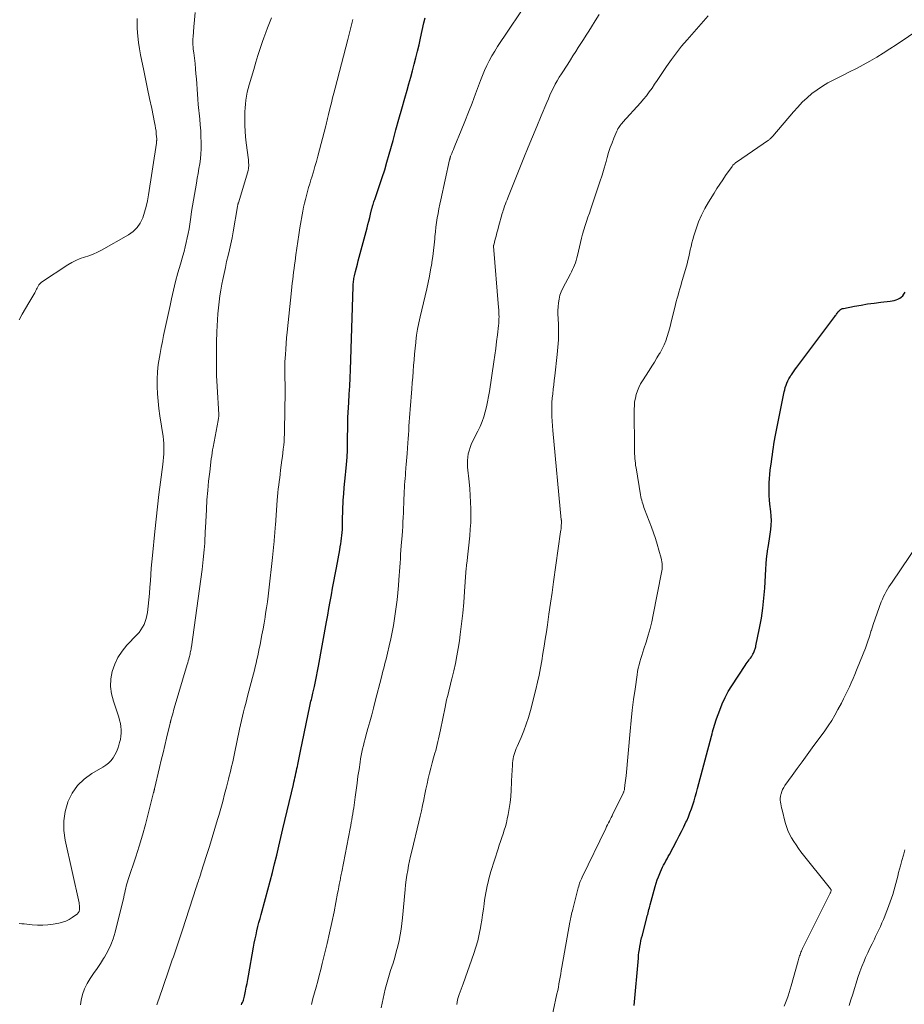
# Model space of a CAD drawing. Units: feet. Extents: x 2000000 to 2005000, y 530000 to 535000.
# Drawn here: x 2000757 to 2000910, y 532982 to 533152 of the extents above; entities that cross this region are included whole.
import ezdxf

# ---------------------------------------------------------------- set-up
doc = ezdxf.new("R2010")
doc.units = ezdxf.units.FT
doc.header["$LTSCALE"] = 100
doc.header["$MEASUREMENT"] = 0
doc.layers.add('CONTOUR INDEX', color=32, linetype='Continuous', lineweight=25)
doc.layers.add('CONTOUR INTERMEDIATE', color=40, linetype='Continuous', lineweight=15)

msp = doc.modelspace()

# ---------------------------------------------------------------- linework, layer by layer
at = {"layer": 'CONTOUR INDEX', "flags": 128}
for points, elevation in [([(2000795.64, 532981.9), (2000795.74, 532982.11), (2000795.84, 532982.31), (2000795.93, 532982.52), (2000796.01, 532982.73), (2000796.08, 532982.95), (2000796.14, 532983.17), (2000796.19, 532983.39), (2000796.36, 532984.27), (2000796.49, 532984.94), (2000796.62, 532985.61), (2000796.74, 532986.28), (2000796.86, 532986.94), (2000797.73, 532991.88), (2000797.87, 532992.59), (2000798.01, 532993.3), (2000798.17, 532994.01), (2000798.33, 532994.72), (2000798.5, 532995.43), (2000798.68, 532996.13), (2000798.87, 532996.83), (2000799.06, 532997.53), (2000799.83, 533000.29), (2000800.24, 533001.78), (2000800.64, 533003.28), (2000801.02, 533004.78), (2000801.39, 533006.29), (2000801.76, 533007.8), (2000802.12, 533009.3), (2000802.48, 533010.81), (2000802.83, 533012.32), (2000804.63, 533019.98), (2000804.72, 533020.37), (2000804.81, 533020.77), (2000804.9, 533021.16), (2000804.99, 533021.55), (2000805.07, 533021.94), (2000805.15, 533022.33), (2000805.23, 533022.73), (2000805.31, 533023.12), (2000805.38, 533023.47), (2000805.49, 533024.03), (2000805.61, 533024.6), (2000805.72, 533025.17), (2000805.84, 533025.73), (2000807.49, 533033.53), (2000807.55, 533033.81), (2000807.61, 533034.09), (2000807.67, 533034.37), (2000807.74, 533034.65), (2000807.8, 533034.93), (2000807.87, 533035.21), (2000807.93, 533035.49), (2000808, 533035.77), (2000808.26, 533036.94), (2000808.44, 533037.81), (2000808.62, 533038.68), (2000808.79, 533039.55), (2000808.96, 533040.42), (2000810.36, 533048.09), (2000810.57, 533049.26), (2000810.78, 533050.42), (2000810.99, 533051.59), (2000811.19, 533052.76), (2000811.4, 533053.93), (2000811.61, 533055.09), (2000811.83, 533056.26), (2000812.05, 533057.43), (2000812.65, 533060.56), (2000812.73, 533061.06), (2000812.82, 533061.56), (2000812.89, 533062.05), (2000812.96, 533062.55), (2000813.02, 533063.05), (2000813.06, 533063.55), (2000813.09, 533064.06), (2000813.11, 533064.56), (2000813.11, 533065.26), (2000813.13, 533066.11), (2000813.15, 533066.97), (2000813.19, 533067.82), (2000813.23, 533068.67), (2000813.25, 533069.15), (2000813.32, 533070.24), (2000813.41, 533071.33), (2000813.51, 533072.41), (2000813.62, 533073.5), (2000813.69, 533074.08), (2000813.81, 533075.31), (2000813.91, 533076.55), (2000813.97, 533077.78), (2000814, 533079.02), (2000814.04, 533082.58), (2000814.04, 533082.69), (2000814.04, 533082.79), (2000814.04, 533082.89), (2000814.04, 533083), (2000814.05, 533083.1), (2000814.05, 533083.2), (2000814.05, 533083.31), (2000814.06, 533083.41), (2000814.21, 533086.02), (2000814.29, 533087.44), (2000814.36, 533088.85), (2000814.42, 533090.26), (2000814.47, 533091.67), (2000814.94, 533106.04), (2000814.95, 533106.27), (2000814.96, 533106.5), (2000814.99, 533106.74), (2000815.01, 533106.97), (2000815.05, 533107.2), (2000815.09, 533107.43), (2000815.13, 533107.66), (2000815.18, 533107.89), (2000815.38, 533108.67), (2000815.53, 533109.28), (2000815.69, 533109.9), (2000815.84, 533110.52), (2000816.01, 533111.13), (2000817.35, 533116.2), (2000817.5, 533116.78), (2000817.66, 533117.37), (2000817.81, 533117.96), (2000817.95, 533118.55), (2000818.2, 533119.56), (2000818.22, 533119.64), (2000818.25, 533119.73), (2000818.27, 533119.81), (2000818.29, 533119.89), (2000818.31, 533119.98), (2000818.34, 533120.06), (2000818.36, 533120.14), (2000818.39, 533120.22), (2000818.47, 533120.46), (2000818.54, 533120.67), (2000818.61, 533120.87), (2000818.68, 533121.07), (2000818.75, 533121.27), (2000819.53, 533123.53), (2000819.98, 533124.87), (2000820.4, 533126.21), (2000820.8, 533127.56), (2000821.19, 533128.92), (2000821.84, 533131.32), (2000822.34, 533133.14), (2000822.85, 533134.96), (2000823.36, 533136.78), (2000823.88, 533138.59), (2000824.28, 533139.99), (2000824.59, 533141.1), (2000824.91, 533142.22), (2000825.21, 533143.34), (2000825.51, 533144.46), (2000825.79, 533145.59), (2000826.07, 533146.71), (2000826.34, 533147.84), (2000826.6, 533148.97), (2000827.19, 533151.6), (2000827.42, 533152.5)], 820), ([(2000863.5, 532981.79), (2000864.23, 532989.96), (2000864.28, 532990.46), (2000864.34, 532990.97), (2000864.41, 532991.47), (2000864.49, 532991.98), (2000864.58, 532992.48), (2000864.68, 532992.98), (2000864.8, 532993.47), (2000864.92, 532993.97), (2000865.7, 532996.98), (2000865.77, 532997.26), (2000865.85, 532997.54), (2000865.92, 532997.82), (2000865.99, 532998.1), (2000866.06, 532998.37), (2000866.13, 532998.65), (2000866.21, 532998.93), (2000866.28, 532999.21), (2000867.15, 533002.35), (2000867.31, 533002.91), (2000867.5, 533003.48), (2000867.7, 533004.03), (2000867.93, 533004.58), (2000868.06, 533004.9), (2000868.23, 533005.29), (2000868.41, 533005.67), (2000868.6, 533006.04), (2000868.79, 533006.41), (2000868.99, 533006.78), (2000869.19, 533007.15), (2000869.39, 533007.52), (2000869.59, 533007.89), (2000870.9, 533010.33), (2000871.31, 533011.11), (2000871.71, 533011.89), (2000872.09, 533012.68), (2000872.46, 533013.47), (2000872.58, 533013.73), (2000872.87, 533014.4), (2000873.15, 533015.08), (2000873.4, 533015.77), (2000873.64, 533016.47), (2000873.86, 533017.17), (2000874.07, 533017.87), (2000874.27, 533018.58), (2000874.46, 533019.28), (2000876.87, 533028.34), (2000876.97, 533028.72), (2000877.07, 533029.1), (2000877.17, 533029.47), (2000877.27, 533029.85), (2000877.37, 533030.22), (2000877.48, 533030.6), (2000877.61, 533030.97), (2000877.73, 533031.34), (2000878.28, 533032.83), (2000878.72, 533033.93), (2000879.21, 533035.01), (2000879.77, 533036.04), (2000880.39, 533037.05), (2000882.7, 533040.58), (2000882.87, 533040.83), (2000883.04, 533041.08), (2000883.22, 533041.32), (2000883.4, 533041.56), (2000883.45, 533041.63), (2000883.61, 533041.84), (2000883.76, 533042.05), (2000883.89, 533042.28), (2000884.02, 533042.51), (2000884.11, 533042.67), (2000884.18, 533042.82), (2000884.25, 533042.97), (2000884.32, 533043.13), (2000884.37, 533043.29), (2000884.43, 533043.45), (2000884.47, 533043.61), (2000884.51, 533043.78), (2000884.55, 533043.94), (2000885.18, 533047.03), (2000885.48, 533048.74), (2000885.74, 533050.47), (2000885.93, 533052.2), (2000886.07, 533053.93), (2000886.25, 533057.22), (2000886.31, 533058.1), (2000886.39, 533058.98), (2000886.5, 533059.85), (2000886.62, 533060.73), (2000886.65, 533060.92), (2000886.77, 533061.7), (2000886.88, 533062.47), (2000886.99, 533063.25), (2000887.1, 533064.03), (2000887.18, 533064.81), (2000887.21, 533065.59), (2000887.19, 533066.37), (2000887.13, 533067.15), (2000886.97, 533068.42), (2000886.9, 533069.16), (2000886.84, 533069.89), (2000886.82, 533070.63), (2000886.81, 533071.38), (2000886.83, 533072.12), (2000886.87, 533072.86), (2000886.94, 533073.59), (2000887.02, 533074.33), (2000887.13, 533075.09), (2000887.21, 533075.71), (2000887.3, 533076.34), (2000887.38, 533076.96), (2000887.47, 533077.59), (2000887.56, 533078.21), (2000887.66, 533078.83), (2000887.77, 533079.45), (2000887.89, 533080.07), (2000889.43, 533087.83), (2000889.52, 533088.22), (2000889.62, 533088.61), (2000889.75, 533088.99), (2000889.89, 533089.36), (2000890.06, 533089.73), (2000890.24, 533090.08), (2000890.44, 533090.43), (2000890.66, 533090.77), (2000890.67, 533090.79), (2000890.91, 533091.13), (2000891.15, 533091.47), (2000891.39, 533091.8), (2000891.64, 533092.13), (2000898.17, 533100.88), (2000898.28, 533101.02), (2000898.38, 533101.16), (2000898.47, 533101.3), (2000898.57, 533101.45), (2000898.67, 533101.59), (2000898.78, 533101.72), (2000898.9, 533101.85), (2000899.02, 533101.97), (2000899.17, 533102.08), (2000899.32, 533102.17), (2000899.48, 533102.23), (2000899.65, 533102.28), (2000901.57, 533102.65), (2000902.71, 533102.85), (2000903.85, 533103.04), (2000904.99, 533103.2), (2000906.13, 533103.35), (2000907.76, 533103.53), (2000908.1, 533103.59), (2000908.44, 533103.66), (2000908.76, 533103.76), (2000909.09, 533103.89), (2000909.39, 533104.05), (2000909.66, 533104.24), (2000909.9, 533104.47), (2000910.11, 533104.74), (2000910.34, 533105.07)], 840)]:
    msp.add_lwpolyline(points, dxfattribs=dict(at, elevation=elevation))
at = {"layer": 'CONTOUR INTERMEDIATE', "flags": 128}
for points, elevation in [([(2000807.76, 532981.96), (2000808.01, 532982.97), (2000808.28, 532983.98), (2000808.56, 532984.98), (2000808.83, 532985.99), (2000809.11, 532986.99), (2000809.37, 532988), (2000809.62, 532989.02), (2000810.03, 532990.65), (2000810.47, 532992.48), (2000810.89, 532994.32), (2000811.28, 532996.16), (2000811.65, 532998), (2000812.27, 533001.21), (2000812.35, 533001.58), (2000812.42, 533001.95), (2000812.49, 533002.32), (2000812.56, 533002.69), (2000812.6, 533002.93), (2000812.65, 533003.18), (2000812.7, 533003.43), (2000812.74, 533003.68), (2000812.79, 533003.93), (2000812.84, 533004.17), (2000812.89, 533004.42), (2000812.94, 533004.67), (2000812.99, 533004.92), (2000814.44, 533012.39), (2000814.54, 533012.89), (2000814.63, 533013.4), (2000814.72, 533013.9), (2000814.81, 533014.41), (2000814.9, 533014.92), (2000814.98, 533015.42), (2000815.05, 533015.93), (2000815.12, 533016.44), (2000815.3, 533017.82), (2000815.46, 533019.02), (2000815.62, 533020.21), (2000815.79, 533021.41), (2000815.97, 533022.6), (2000816.15, 533023.84), (2000816.24, 533024.42), (2000816.35, 533025), (2000816.46, 533025.57), (2000816.59, 533026.14), (2000816.72, 533026.71), (2000816.86, 533027.28), (2000817.01, 533027.85), (2000817.16, 533028.41), (2000817.51, 533029.65), (2000817.83, 533030.83), (2000818.16, 533032.01), (2000818.47, 533033.2), (2000818.78, 533034.39), (2000819.85, 533038.54), (2000819.98, 533039.06), (2000820.11, 533039.58), (2000820.25, 533040.09), (2000820.38, 533040.61), (2000820.51, 533041.13), (2000820.64, 533041.65), (2000820.77, 533042.17), (2000820.89, 533042.69), (2000821.19, 533043.97), (2000821.45, 533045.14), (2000821.69, 533046.31), (2000821.9, 533047.48), (2000822.1, 533048.66), (2000822.23, 533049.48), (2000822.41, 533050.7), (2000822.57, 533051.91), (2000822.69, 533053.14), (2000822.8, 533054.36), (2000822.87, 533055.34), (2000822.93, 533056.08), (2000822.98, 533056.81), (2000823.02, 533057.54), (2000823.07, 533058.28), (2000823.11, 533059.01), (2000823.16, 533059.75), (2000823.21, 533060.48), (2000823.27, 533061.22), (2000823.41, 533063), (2000823.47, 533063.79), (2000823.52, 533064.58), (2000823.56, 533065.37), (2000823.6, 533066.16), (2000823.63, 533066.95), (2000823.66, 533067.74), (2000823.69, 533068.53), (2000823.72, 533069.32), (2000823.75, 533070.14), (2000823.77, 533070.69), (2000823.8, 533071.24), (2000823.84, 533071.78), (2000823.88, 533072.33), (2000823.93, 533072.88), (2000823.97, 533073.43), (2000824.02, 533073.98), (2000824.06, 533074.53), (2000824.07, 533074.69), (2000824.12, 533075.31), (2000824.17, 533075.94), (2000824.22, 533076.57), (2000824.26, 533077.2), (2000824.39, 533079.02), (2000824.45, 533079.74), (2000824.5, 533080.47), (2000824.55, 533081.19), (2000824.6, 533081.92), (2000824.66, 533082.64), (2000824.71, 533083.37), (2000824.77, 533084.09), (2000824.82, 533084.82), (2000825.1, 533088.38), (2000825.17, 533089.38), (2000825.25, 533090.38), (2000825.32, 533091.38), (2000825.39, 533092.38), (2000825.47, 533093.38), (2000825.55, 533094.38), (2000825.65, 533095.38), (2000825.76, 533096.38), (2000825.78, 533096.55), (2000825.92, 533097.63), (2000826.09, 533098.7), (2000826.29, 533099.77), (2000826.52, 533100.83), (2000827.66, 533105.68), (2000827.9, 533106.77), (2000828.13, 533107.86), (2000828.34, 533108.96), (2000828.53, 533110.06), (2000828.56, 533110.26), (2000828.71, 533111.27), (2000828.85, 533112.27), (2000828.96, 533113.28), (2000829.05, 533114.29), (2000829.08, 533114.71), (2000829.16, 533115.51), (2000829.24, 533116.31), (2000829.35, 533117.1), (2000829.48, 533117.9), (2000829.62, 533118.69), (2000829.77, 533119.48), (2000829.93, 533120.26), (2000830.1, 533121.05), (2000831.62, 533127.95), (2000831.63, 533128.03), (2000831.65, 533128.1), (2000831.67, 533128.18), (2000831.69, 533128.26), (2000831.72, 533128.33), (2000831.74, 533128.41), (2000831.77, 533128.48), (2000831.8, 533128.56), (2000832.01, 533129.07), (2000832.14, 533129.4), (2000832.28, 533129.73), (2000832.41, 533130.06), (2000832.55, 533130.39), (2000833.63, 533133.02), (2000834.27, 533134.59), (2000834.89, 533136.17), (2000835.5, 533137.75), (2000836.08, 533139.34), (2000836.6, 533140.76), (2000836.93, 533141.64), (2000837.28, 533142.51), (2000837.66, 533143.38), (2000838.06, 533144.23), (2000838.48, 533145.08), (2000838.93, 533145.91), (2000839.41, 533146.71), (2000839.92, 533147.51), (2000845.73, 533156.25)], 824), ([(2000757.27, 532995.94), (2000757.7, 532995.92), (2000758.13, 532995.89), (2000758.57, 532995.84), (2000759.51, 532995.73), (2000760.41, 532995.66), (2000761.32, 532995.65), (2000762.22, 532995.72), (2000763.11, 532995.84), (2000764.11, 532996.02), (2000764.73, 532996.18), (2000765.33, 532996.38), (2000765.89, 532996.67), (2000766.42, 532997.01), (2000767.3, 532997.65), (2000767.38, 532997.72), (2000767.45, 532997.79), (2000767.51, 532997.87), (2000767.56, 532997.96), (2000767.6, 532998.05), (2000767.63, 532998.14), (2000767.65, 532998.24), (2000767.66, 532998.35), (2000767.67, 532998.61), (2000767.67, 532998.84), (2000767.66, 532999.08), (2000767.63, 532999.31), (2000767.59, 532999.54), (2000765.2, 533010.34), (2000764.98, 533012.01), (2000764.95, 533013.68), (2000765.21, 533015.32), (2000765.66, 533016.95), (2000765.68, 533017), (2000766.42, 533018.47), (2000767.33, 533019.8), (2000768.5, 533020.91), (2000769.83, 533021.88), (2000771.73, 533022.96), (2000772.23, 533023.3), (2000772.7, 533023.67), (2000773.11, 533024.1), (2000773.49, 533024.57), (2000773.8, 533025.09), (2000774.08, 533025.62), (2000774.31, 533026.18), (2000774.49, 533026.76), (2000774.61, 533027.22), (2000774.73, 533027.77), (2000774.82, 533028.32), (2000774.85, 533028.88), (2000774.85, 533029.44), (2000774.81, 533030), (2000774.73, 533030.55), (2000774.6, 533031.1), (2000774.45, 533031.64), (2000773.52, 533034.39), (2000773.21, 533035.66), (2000773.05, 533036.94), (2000773.11, 533038.23), (2000773.33, 533039.52), (2000773.76, 533040.77), (2000774.31, 533041.95), (2000775.03, 533043.03), (2000775.87, 533044.05), (2000777.6, 533045.85), (2000777.96, 533046.26), (2000778.29, 533046.69), (2000778.57, 533047.15), (2000778.82, 533047.64), (2000779.02, 533048.15), (2000779.19, 533048.66), (2000779.31, 533049.19), (2000779.4, 533049.73), (2000779.53, 533050.83), (2000779.66, 533051.92), (2000779.76, 533053.02), (2000779.85, 533054.11), (2000779.93, 533055.2), (2000780, 533056.3), (2000780.08, 533057.39), (2000780.18, 533058.49), (2000780.28, 533059.58), (2000780.68, 533063.73), (2000780.9, 533065.86), (2000781.13, 533067.99), (2000781.39, 533070.12), (2000781.66, 533072.25), (2000782.06, 533075.29), (2000782.13, 533075.9), (2000782.19, 533076.5), (2000782.22, 533077.11), (2000782.25, 533077.72), (2000782.25, 533078.32), (2000782.23, 533078.93), (2000782.18, 533079.53), (2000782.11, 533080.13), (2000781.57, 533083.71), (2000781.4, 533084.97), (2000781.26, 533086.24), (2000781.16, 533087.5), (2000781.09, 533088.78), (2000781.09, 533090.04), (2000781.14, 533091.31), (2000781.28, 533092.57), (2000781.47, 533093.82), (2000781.59, 533094.46), (2000781.79, 533095.5), (2000782, 533096.54), (2000782.21, 533097.59), (2000782.43, 533098.63), (2000782.65, 533099.67), (2000782.87, 533100.71), (2000783.09, 533101.75), (2000783.32, 533102.78), (2000783.57, 533103.92), (2000783.91, 533105.42), (2000784.28, 533106.93), (2000784.68, 533108.42), (2000785.1, 533109.91), (2000785.52, 533111.33), (2000785.73, 533112.11), (2000785.94, 533112.89), (2000786.13, 533113.67), (2000786.3, 533114.45), (2000786.46, 533115.24), (2000786.61, 533116.03), (2000786.74, 533116.83), (2000786.85, 533117.62), (2000786.9, 533118.02), (2000787.04, 533119.01), (2000787.19, 533120), (2000787.35, 533120.99), (2000787.52, 533121.98), (2000787.87, 533123.93), (2000788.02, 533124.77), (2000788.17, 533125.6), (2000788.31, 533126.44), (2000788.46, 533127.28), (2000788.57, 533128.12), (2000788.66, 533128.97), (2000788.7, 533129.82), (2000788.7, 533130.67), (2000788.7, 533130.97), (2000788.66, 533131.98), (2000788.61, 533132.98), (2000788.54, 533133.98), (2000788.45, 533134.98), (2000788.19, 533137.53), (2000788.11, 533138.41), (2000788.04, 533139.29), (2000787.98, 533140.17), (2000787.92, 533141.06), (2000787.87, 533141.94), (2000787.8, 533142.82), (2000787.72, 533143.7), (2000787.63, 533144.58), (2000787.41, 533146.42), (2000787.37, 533146.76), (2000787.34, 533147.11), (2000787.31, 533147.46), (2000787.28, 533147.8), (2000787.27, 533148.15), (2000787.27, 533148.5), (2000787.28, 533148.84), (2000787.3, 533149.19), (2000787.44, 533150.94), (2000787.54, 533152.16), (2000787.64, 533153.39)], 808), ([(2000757.23, 533100.27), (2000757.78, 533101.27), (2000758.35, 533102.26), (2000758.92, 533103.25), (2000759.93, 533104.96), (2000760, 533105.09), (2000760.07, 533105.22), (2000760.14, 533105.35), (2000760.21, 533105.49), (2000760.27, 533105.62), (2000760.34, 533105.75), (2000760.41, 533105.88), (2000760.48, 533106.02), (2000760.55, 533106.14), (2000760.66, 533106.33), (2000760.8, 533106.5), (2000760.95, 533106.65), (2000761.13, 533106.78), (2000765.64, 533109.8), (2000766.33, 533110.21), (2000767.04, 533110.58), (2000767.77, 533110.88), (2000768.53, 533111.13), (2000769.3, 533111.38), (2000770.05, 533111.66), (2000770.77, 533111.99), (2000771.49, 533112.36), (2000776.13, 533114.98), (2000776.93, 533115.56), (2000777.64, 533116.23), (2000778.18, 533117.03), (2000778.61, 533117.93), (2000778.93, 533118.9), (2000779.21, 533119.89), (2000779.43, 533120.89), (2000779.61, 533121.9), (2000780.96, 533130.82), (2000780.97, 533130.92), (2000780.99, 533131.01), (2000781, 533131.11), (2000781, 533131.21), (2000781.01, 533131.31), (2000781.01, 533131.4), (2000781.01, 533131.5), (2000781.01, 533131.6), (2000780.94, 533132.41), (2000780.9, 533132.9), (2000780.83, 533133.4), (2000780.75, 533133.9), (2000780.66, 533134.39), (2000780.15, 533136.83), (2000779.79, 533138.54), (2000779.43, 533140.25), (2000779.07, 533141.95), (2000778.71, 533143.66), (2000778.42, 533145.01), (2000778.21, 533146.08), (2000778.03, 533147.16), (2000777.89, 533148.24), (2000777.77, 533149.33), (2000777.66, 533150.63), (2000777.63, 533151.07), (2000777.61, 533151.51), (2000777.61, 533151.95), (2000777.62, 533152.39)], 804), ([(2000767.87, 532981.92), (2000767.98, 532982.69), (2000768.21, 532983.7), (2000768.52, 532984.67), (2000768.97, 532985.58), (2000769.51, 532986.46), (2000770.11, 532987.31), (2000770.71, 532988.18), (2000771.28, 532989.05), (2000771.84, 532989.93), (2000771.99, 532990.17), (2000772.56, 532991.19), (2000773.07, 532992.25), (2000773.48, 532993.34), (2000773.82, 532994.47), (2000775.32, 533000.52), (2000775.41, 533000.9), (2000775.5, 533001.28), (2000775.59, 533001.66), (2000775.68, 533002.04), (2000775.76, 533002.42), (2000775.86, 533002.79), (2000775.97, 533003.17), (2000776.08, 533003.54), (2000777.4, 533007.51), (2000777.98, 533009.35), (2000778.54, 533011.2), (2000779.06, 533013.06), (2000779.55, 533014.92), (2000780.48, 533018.62), (2000780.49, 533018.64), (2000780.49, 533018.67), (2000780.5, 533018.69), (2000780.51, 533018.71), (2000780.53, 533018.8), (2000780.54, 533018.83), (2000780.54, 533018.85), (2000780.55, 533018.87), (2000780.55, 533018.9), (2000780.58, 533018.98), (2000780.59, 533019.05), (2000780.61, 533019.12), (2000780.63, 533019.19), (2000780.64, 533019.25), (2000781.51, 533022.94), (2000781.81, 533024.2), (2000782.11, 533025.47), (2000782.41, 533026.73), (2000782.72, 533028), (2000783.28, 533030.34), (2000783.3, 533030.43), (2000783.33, 533030.53), (2000783.35, 533030.62), (2000783.37, 533030.72), (2000783.4, 533030.81), (2000783.42, 533030.91), (2000783.44, 533031), (2000783.47, 533031.1), (2000783.62, 533031.67), (2000783.72, 533032.05), (2000783.83, 533032.43), (2000783.94, 533032.8), (2000784.05, 533033.18), (2000786.28, 533040.75), (2000786.37, 533041.04), (2000786.45, 533041.34), (2000786.54, 533041.64), (2000786.62, 533041.94), (2000786.67, 533042.13), (2000786.73, 533042.34), (2000786.78, 533042.54), (2000786.82, 533042.75), (2000786.87, 533042.96), (2000786.91, 533043.17), (2000786.94, 533043.37), (2000786.98, 533043.58), (2000787.01, 533043.79), (2000788.85, 533057.14), (2000788.92, 533057.71), (2000788.99, 533058.28), (2000789.06, 533058.85), (2000789.12, 533059.42), (2000789.17, 533060), (2000789.22, 533060.57), (2000789.26, 533061.14), (2000789.3, 533061.72), (2000789.3, 533061.84), (2000789.34, 533062.47), (2000789.37, 533063.1), (2000789.4, 533063.74), (2000789.43, 533064.37), (2000789.59, 533067.52), (2000789.69, 533069.16), (2000789.82, 533070.79), (2000789.98, 533072.42), (2000790.17, 533074.04), (2000790.45, 533076.27), (2000790.52, 533076.78), (2000790.59, 533077.29), (2000790.68, 533077.8), (2000790.77, 533078.3), (2000791.64, 533082.91), (2000791.66, 533083.04), (2000791.68, 533083.16), (2000791.7, 533083.29), (2000791.71, 533083.42), (2000791.72, 533083.54), (2000791.72, 533083.67), (2000791.72, 533083.8), (2000791.72, 533083.93), (2000791.45, 533088.76), (2000791.37, 533090.69), (2000791.32, 533092.61), (2000791.32, 533094.53), (2000791.35, 533096.46), (2000791.41, 533098.24), (2000791.45, 533099.27), (2000791.51, 533100.31), (2000791.58, 533101.34), (2000791.67, 533102.37), (2000791.79, 533103.4), (2000791.93, 533104.43), (2000792.09, 533105.45), (2000792.28, 533106.47), (2000792.43, 533107.27), (2000792.65, 533108.3), (2000792.87, 533109.33), (2000793.1, 533110.36), (2000793.35, 533111.39), (2000793.59, 533112.41), (2000793.82, 533113.44), (2000794.03, 533114.48), (2000794.22, 533115.51), (2000794.99, 533119.91), (2000794.99, 533119.93), (2000795, 533119.96), (2000795, 533119.98), (2000795, 533120), (2000795.01, 533120.1), (2000795.02, 533120.12), (2000795.02, 533120.14), (2000795.02, 533120.17), (2000795.03, 533120.19), (2000795.05, 533120.27), (2000795.06, 533120.34), (2000795.08, 533120.4), (2000795.1, 533120.46), (2000795.12, 533120.53), (2000796.75, 533125.89), (2000796.81, 533126.14), (2000796.86, 533126.39), (2000796.89, 533126.65), (2000796.91, 533126.9), (2000796.91, 533127.16), (2000796.9, 533127.42), (2000796.88, 533127.68), (2000796.85, 533127.94), (2000796.46, 533130.9), (2000796.35, 533131.9), (2000796.27, 533132.9), (2000796.23, 533133.91), (2000796.22, 533134.91), (2000796.23, 533135.57), (2000796.25, 533136.25), (2000796.29, 533136.93), (2000796.35, 533137.6), (2000796.43, 533138.28), (2000796.54, 533138.95), (2000796.67, 533139.62), (2000796.82, 533140.28), (2000797, 533140.94), (2000797.77, 533143.59), (2000798.13, 533144.81), (2000798.51, 533146.01), (2000798.9, 533147.22), (2000799.31, 533148.41), (2000799.54, 533149.06), (2000799.85, 533149.93), (2000800.17, 533150.79), (2000800.5, 533151.65), (2000800.85, 533152.5)], 812), ([(2000781.05, 532981.91), (2000781.16, 532982.24), (2000781.28, 532982.57), (2000781.39, 532982.9), (2000782.98, 532987.59), (2000783.16, 532988.11), (2000783.34, 532988.63), (2000783.52, 532989.15), (2000783.71, 532989.68), (2000783.89, 532990.2), (2000784.08, 532990.72), (2000784.26, 532991.24), (2000784.44, 532991.76), (2000784.55, 532992.1), (2000784.79, 532992.79), (2000785.02, 532993.48), (2000785.25, 532994.18), (2000785.48, 532994.87), (2000787.84, 533002.21), (2000787.94, 533002.49), (2000788.03, 533002.77), (2000788.12, 533003.05), (2000788.21, 533003.32), (2000788.29, 533003.56), (2000788.35, 533003.72), (2000788.4, 533003.88), (2000788.45, 533004.04), (2000788.51, 533004.2), (2000788.56, 533004.36), (2000788.61, 533004.52), (2000788.66, 533004.68), (2000788.71, 533004.84), (2000789.64, 533007.74), (2000790.13, 533009.29), (2000790.61, 533010.84), (2000791.08, 533012.39), (2000791.54, 533013.95), (2000791.74, 533014.63), (2000792.08, 533015.85), (2000792.42, 533017.07), (2000792.75, 533018.3), (2000793.07, 533019.53), (2000793.42, 533020.88), (2000793.56, 533021.43), (2000793.7, 533021.99), (2000793.83, 533022.54), (2000793.96, 533023.1), (2000794.08, 533023.66), (2000794.2, 533024.22), (2000794.32, 533024.77), (2000794.44, 533025.33), (2000795.33, 533029.55), (2000795.49, 533030.3), (2000795.66, 533031.04), (2000795.83, 533031.78), (2000796.01, 533032.52), (2000796.2, 533033.25), (2000796.39, 533033.99), (2000796.58, 533034.73), (2000796.77, 533035.46), (2000797.73, 533039.1), (2000797.89, 533039.72), (2000798.05, 533040.34), (2000798.2, 533040.97), (2000798.34, 533041.6), (2000798.48, 533042.23), (2000798.61, 533042.86), (2000798.74, 533043.49), (2000798.87, 533044.12), (2000799.01, 533044.86), (2000799.2, 533045.86), (2000799.39, 533046.87), (2000799.56, 533047.87), (2000799.73, 533048.88), (2000799.83, 533049.53), (2000799.99, 533050.54), (2000800.14, 533051.55), (2000800.27, 533052.56), (2000800.39, 533053.58), (2000801.01, 533059.24), (2000801.08, 533059.82), (2000801.14, 533060.39), (2000801.2, 533060.96), (2000801.25, 533061.54), (2000801.3, 533061.98), (2000801.33, 533062.33), (2000801.36, 533062.69), (2000801.39, 533063.04), (2000801.42, 533063.39), (2000801.44, 533063.75), (2000801.46, 533064.1), (2000801.49, 533064.45), (2000801.51, 533064.81), (2000801.83, 533069.12), (2000801.89, 533069.77), (2000801.95, 533070.42), (2000802.02, 533071.07), (2000802.09, 533071.72), (2000802.18, 533072.36), (2000802.26, 533073.01), (2000802.34, 533073.65), (2000802.43, 533074.3), (2000802.66, 533076.04), (2000802.75, 533076.69), (2000802.82, 533077.33), (2000802.89, 533077.97), (2000802.96, 533078.62), (2000803.02, 533079.27), (2000803.06, 533079.91), (2000803.09, 533080.56), (2000803.1, 533081.21), (2000803.19, 533087.86), (2000803.2, 533088.38), (2000803.19, 533088.9), (2000803.18, 533089.41), (2000803.17, 533089.93), (2000803.15, 533090.28), (2000803.14, 533090.62), (2000803.13, 533090.96), (2000803.13, 533091.31), (2000803.13, 533091.65), (2000803.13, 533091.99), (2000803.13, 533092.33), (2000803.15, 533092.67), (2000803.16, 533093.01), (2000803.24, 533094.28), (2000803.3, 533095.25), (2000803.37, 533096.23), (2000803.46, 533097.2), (2000803.55, 533098.17), (2000804.29, 533105.36), (2000804.36, 533105.99), (2000804.43, 533106.63), (2000804.51, 533107.26), (2000804.58, 533107.9), (2000804.67, 533108.53), (2000804.75, 533109.17), (2000804.83, 533109.8), (2000804.91, 533110.44), (2000805.05, 533111.51), (2000805.21, 533112.68), (2000805.38, 533113.85), (2000805.57, 533115.01), (2000805.77, 533116.18), (2000806.27, 533119.07), (2000806.4, 533119.75), (2000806.54, 533120.44), (2000806.7, 533121.12), (2000806.87, 533121.8), (2000807.06, 533122.48), (2000807.25, 533123.15), (2000807.45, 533123.82), (2000807.65, 533124.49), (2000807.8, 533124.96), (2000808.08, 533125.87), (2000808.35, 533126.78), (2000808.61, 533127.69), (2000808.85, 533128.61), (2000810.21, 533133.83), (2000810.27, 533134.08), (2000810.33, 533134.33), (2000810.39, 533134.57), (2000810.44, 533134.82), (2000810.5, 533135.07), (2000810.56, 533135.32), (2000810.62, 533135.57), (2000810.68, 533135.81), (2000810.98, 533136.99), (2000811.19, 533137.83), (2000811.4, 533138.66), (2000811.62, 533139.5), (2000811.83, 533140.33), (2000814.01, 533148.77), (2000814.31, 533149.92), (2000814.61, 533151.07), (2000814.92, 533152.22)], 816), ([(2000819.78, 532981.37), (2000820.13, 532983), (2000820.51, 532984.63), (2000820.96, 532986.25), (2000821.43, 532987.85), (2000821.84, 532989.13), (2000822.13, 532990.09), (2000822.4, 532991.06), (2000822.65, 532992.03), (2000822.88, 532993), (2000823.08, 532993.99), (2000823.26, 532994.97), (2000823.39, 532995.96), (2000823.5, 532996.96), (2000823.93, 533001.81), (2000824.02, 533002.65), (2000824.12, 533003.49), (2000824.24, 533004.32), (2000824.38, 533005.15), (2000824.53, 533005.98), (2000824.7, 533006.8), (2000824.88, 533007.62), (2000825.07, 533008.44), (2000826.32, 533013.56), (2000826.54, 533014.49), (2000826.76, 533015.43), (2000826.95, 533016.37), (2000827.14, 533017.32), (2000827.16, 533017.39), (2000827.34, 533018.3), (2000827.52, 533019.2), (2000827.72, 533020.11), (2000827.92, 533021.01), (2000828.13, 533021.92), (2000828.36, 533022.81), (2000828.6, 533023.71), (2000828.85, 533024.6), (2000829.08, 533025.38), (2000829.22, 533025.88), (2000829.35, 533026.38), (2000829.47, 533026.88), (2000829.59, 533027.39), (2000829.7, 533027.9), (2000829.81, 533028.4), (2000829.91, 533028.91), (2000830.02, 533029.42), (2000830.83, 533033.37), (2000830.96, 533033.99), (2000831.1, 533034.6), (2000831.25, 533035.21), (2000831.4, 533035.82), (2000831.56, 533036.42), (2000831.71, 533037.03), (2000831.86, 533037.64), (2000832.01, 533038.25), (2000832.33, 533039.61), (2000832.61, 533040.9), (2000832.87, 533042.2), (2000833.1, 533043.5), (2000833.3, 533044.81), (2000833.45, 533045.89), (2000833.68, 533047.74), (2000833.9, 533049.6), (2000834.07, 533051.46), (2000834.21, 533053.32), (2000834.44, 533056.71), (2000834.45, 533056.9), (2000834.47, 533057.08), (2000834.48, 533057.27), (2000834.5, 533057.45), (2000834.52, 533057.64), (2000834.53, 533057.82), (2000834.55, 533058), (2000834.57, 533058.19), (2000835.09, 533062.95), (2000835.2, 533064.11), (2000835.27, 533065.28), (2000835.29, 533066.44), (2000835.29, 533067.61), (2000835.24, 533068.78), (2000835.18, 533069.95), (2000835.09, 533071.11), (2000834.99, 533072.27), (2000834.73, 533074.85), (2000834.7, 533075.42), (2000834.71, 533075.99), (2000834.76, 533076.55), (2000834.85, 533077.11), (2000834.99, 533077.67), (2000835.16, 533078.21), (2000835.37, 533078.74), (2000835.6, 533079.26), (2000836.5, 533081.07), (2000836.88, 533081.88), (2000837.22, 533082.71), (2000837.51, 533083.55), (2000837.77, 533084.4), (2000837.99, 533085.27), (2000838.19, 533086.14), (2000838.35, 533087.02), (2000838.5, 533087.9), (2000839.25, 533093.03), (2000839.42, 533094.2), (2000839.58, 533095.37), (2000839.73, 533096.54), (2000839.88, 533097.72), (2000840.06, 533099.29), (2000840.1, 533099.68), (2000840.13, 533100.07), (2000840.15, 533100.45), (2000840.16, 533100.84), (2000840.15, 533101.23), (2000840.14, 533101.62), (2000840.12, 533102.01), (2000840.09, 533102.4), (2000839.23, 533113.02), (2000839.23, 533113.04), (2000839.23, 533113.05), (2000839.23, 533113.07), (2000839.23, 533113.09), (2000839.23, 533113.16), (2000839.23, 533113.17), (2000839.23, 533113.19), (2000839.24, 533113.21), (2000839.24, 533113.22), (2000839.5, 533114.25), (2000839.64, 533114.78), (2000839.78, 533115.32), (2000839.93, 533115.84), (2000840.07, 533116.37), (2000840.72, 533118.68), (2000840.8, 533118.95), (2000840.88, 533119.22), (2000840.97, 533119.49), (2000841.06, 533119.75), (2000841.13, 533119.95), (2000841.26, 533120.32), (2000841.4, 533120.68), (2000841.54, 533121.05), (2000841.68, 533121.41), (2000844.47, 533128.31), (2000845.21, 533130.12), (2000845.95, 533131.93), (2000846.69, 533133.74), (2000847.44, 533135.55), (2000848.41, 533137.88), (2000848.68, 533138.52), (2000848.96, 533139.15), (2000849.25, 533139.78), (2000849.56, 533140.4), (2000849.88, 533141.01), (2000850.21, 533141.62), (2000850.56, 533142.22), (2000850.93, 533142.81), (2000852.02, 533144.51), (2000852.48, 533145.23), (2000852.93, 533145.94), (2000853.4, 533146.65), (2000853.86, 533147.35), (2000854.32, 533148.06), (2000854.78, 533148.77), (2000855.22, 533149.49), (2000855.67, 533150.21), (2000856.11, 533150.93), (2000856.78, 533152), (2000857.45, 533153.07)], 828), ([(2000832.84, 532981.97), (2000832.9, 532982.37), (2000832.99, 532982.76), (2000833.1, 532983.15), (2000833.23, 532983.53), (2000833.29, 532983.69), (2000833.46, 532984.14), (2000833.63, 532984.6), (2000833.79, 532985.06), (2000833.95, 532985.52), (2000835.8, 532990.79), (2000836.15, 532991.88), (2000836.47, 532992.98), (2000836.73, 532994.09), (2000836.95, 532995.21), (2000837.02, 532995.6), (2000837.17, 532996.53), (2000837.32, 532997.47), (2000837.46, 532998.41), (2000837.59, 532999.36), (2000837.67, 532999.98), (2000837.76, 533000.61), (2000837.86, 533001.24), (2000837.98, 533001.86), (2000838.11, 533002.48), (2000838.26, 533003.1), (2000838.42, 533003.71), (2000838.59, 533004.33), (2000838.77, 533004.93), (2000840, 533008.87), (2000840.21, 533009.51), (2000840.41, 533010.16), (2000840.63, 533010.8), (2000840.85, 533011.44), (2000841.06, 533012.08), (2000841.26, 533012.73), (2000841.43, 533013.38), (2000841.58, 533014.04), (2000841.74, 533014.79), (2000841.93, 533015.84), (2000842.09, 533016.88), (2000842.19, 533017.93), (2000842.27, 533018.99), (2000842.39, 533021.76), (2000842.41, 533022.21), (2000842.44, 533022.66), (2000842.47, 533023.11), (2000842.5, 533023.56), (2000842.51, 533023.74), (2000842.55, 533024.1), (2000842.6, 533024.46), (2000842.68, 533024.82), (2000842.77, 533025.17), (2000842.89, 533025.52), (2000843.01, 533025.87), (2000843.14, 533026.21), (2000843.28, 533026.55), (2000843.98, 533028.12), (2000844.44, 533029.26), (2000844.87, 533030.41), (2000845.24, 533031.57), (2000845.57, 533032.75), (2000846.5, 533036.43), (2000846.8, 533037.66), (2000847.07, 533038.89), (2000847.32, 533040.13), (2000847.54, 533041.38), (2000847.75, 533042.63), (2000847.95, 533043.88), (2000848.15, 533045.13), (2000848.34, 533046.38), (2000848.52, 533047.59), (2000848.79, 533049.45), (2000849.06, 533051.3), (2000849.33, 533053.16), (2000849.59, 533055.02), (2000850.8, 533063.66), (2000850.84, 533063.93), (2000850.87, 533064.2), (2000850.89, 533064.48), (2000850.91, 533064.75), (2000850.94, 533065.15), (2000850.94, 533065.23), (2000850.95, 533065.3), (2000850.95, 533065.37), (2000850.94, 533065.44), (2000850.94, 533065.52), (2000850.94, 533065.59), (2000850.93, 533065.66), (2000850.92, 533065.73), (2000849.45, 533081.16), (2000849.38, 533081.97), (2000849.33, 533082.77), (2000849.29, 533083.57), (2000849.27, 533084.38), (2000849.27, 533084.44), (2000849.27, 533085.21), (2000849.3, 533085.98), (2000849.36, 533086.76), (2000849.43, 533087.52), (2000849.53, 533088.29), (2000849.62, 533089.06), (2000849.71, 533089.83), (2000849.8, 533090.6), (2000850.23, 533094.32), (2000850.34, 533095.58), (2000850.42, 533096.84), (2000850.43, 533098.1), (2000850.41, 533099.37), (2000850.35, 533100.56), (2000850.34, 533101.23), (2000850.34, 533101.9), (2000850.38, 533102.57), (2000850.43, 533103.24), (2000850.54, 533103.89), (2000850.69, 533104.54), (2000850.92, 533105.16), (2000851.2, 533105.76), (2000852.49, 533108.22), (2000852.69, 533108.6), (2000852.87, 533108.98), (2000853.04, 533109.37), (2000853.21, 533109.77), (2000853.35, 533110.17), (2000853.49, 533110.58), (2000853.6, 533110.99), (2000853.71, 533111.4), (2000854.21, 533113.65), (2000854.39, 533114.39), (2000854.58, 533115.12), (2000854.8, 533115.85), (2000855.04, 533116.58), (2000855.29, 533117.3), (2000855.53, 533118.02), (2000855.78, 533118.74), (2000856.02, 533119.46), (2000857.19, 533122.94), (2000857.57, 533124.12), (2000857.95, 533125.3), (2000858.31, 533126.49), (2000858.65, 533127.68), (2000858.85, 533128.38), (2000859.1, 533129.22), (2000859.38, 533130.06), (2000859.68, 533130.88), (2000860.01, 533131.7), (2000860.51, 533132.89), (2000860.61, 533133.11), (2000860.71, 533133.32), (2000860.84, 533133.52), (2000860.97, 533133.72), (2000861.11, 533133.91), (2000861.26, 533134.1), (2000861.41, 533134.28), (2000861.56, 533134.46), (2000864.59, 533137.81), (2000865.12, 533138.42), (2000865.63, 533139.04), (2000866.12, 533139.69), (2000866.59, 533140.34), (2000867.04, 533141.01), (2000867.5, 533141.68), (2000867.95, 533142.35), (2000868.4, 533143.02), (2000869.12, 533144.09), (2000869.94, 533145.28), (2000870.8, 533146.45), (2000871.71, 533147.58), (2000872.65, 533148.69), (2000876.3, 533152.85)], 832), ([(2000848.89, 532977.82), (2000850.17, 532983.79), (2000850.29, 532984.36), (2000850.41, 532984.94), (2000850.51, 532985.51), (2000850.61, 532986.09), (2000850.71, 532986.67), (2000850.81, 532987.25), (2000850.91, 532987.83), (2000851.01, 532988.4), (2000852.41, 532996.17), (2000852.46, 532996.45), (2000852.51, 532996.74), (2000852.57, 532997.02), (2000852.63, 532997.3), (2000852.7, 532997.58), (2000852.76, 532997.86), (2000852.83, 532998.14), (2000852.9, 532998.42), (2000853.77, 533001.88), (2000853.84, 533002.15), (2000853.92, 533002.41), (2000854, 533002.68), (2000854.09, 533002.94), (2000854.19, 533003.2), (2000854.29, 533003.45), (2000854.4, 533003.71), (2000854.51, 533003.96), (2000858.6, 533012.4), (2000858.75, 533012.71), (2000858.9, 533013.02), (2000859.06, 533013.34), (2000859.22, 533013.65), (2000859.37, 533013.96), (2000859.53, 533014.28), (2000859.69, 533014.59), (2000859.84, 533014.9), (2000861.58, 533018.44), (2000861.63, 533018.54), (2000861.67, 533018.64), (2000861.71, 533018.74), (2000861.75, 533018.84), (2000861.78, 533018.94), (2000861.81, 533019.05), (2000861.83, 533019.15), (2000861.84, 533019.26), (2000861.92, 533019.85), (2000861.98, 533020.25), (2000862.02, 533020.66), (2000862.07, 533021.06), (2000862.11, 533021.47), (2000862.82, 533029.21), (2000863, 533031.03), (2000863.19, 533032.85), (2000863.42, 533034.66), (2000863.67, 533036.47), (2000864.02, 533038.94), (2000864.11, 533039.51), (2000864.22, 533040.08), (2000864.35, 533040.64), (2000864.5, 533041.2), (2000864.66, 533041.76), (2000864.82, 533042.31), (2000865, 533042.86), (2000865.17, 533043.41), (2000865.57, 533044.61), (2000865.93, 533045.77), (2000866.26, 533046.93), (2000866.54, 533048.1), (2000866.8, 533049.29), (2000868.23, 533056.6), (2000868.29, 533056.91), (2000868.32, 533057.22), (2000868.34, 533057.54), (2000868.35, 533057.85), (2000868.34, 533058.17), (2000868.31, 533058.48), (2000868.25, 533058.79), (2000868.18, 533059.1), (2000867.79, 533060.5), (2000867.5, 533061.5), (2000867.19, 533062.49), (2000866.85, 533063.48), (2000866.49, 533064.46), (2000865.31, 533067.56), (2000865.2, 533067.87), (2000865.1, 533068.17), (2000865, 533068.48), (2000864.9, 533068.79), (2000864.82, 533069.1), (2000864.74, 533069.42), (2000864.67, 533069.73), (2000864.61, 533070.05), (2000863.83, 533074.7), (2000863.76, 533075.1), (2000863.71, 533075.51), (2000863.67, 533075.92), (2000863.63, 533076.32), (2000863.61, 533076.73), (2000863.59, 533077.14), (2000863.57, 533077.55), (2000863.57, 533077.96), (2000863.51, 533084.84), (2000863.54, 533085.49), (2000863.59, 533086.14), (2000863.71, 533086.78), (2000863.85, 533087.41), (2000864.06, 533088.03), (2000864.3, 533088.63), (2000864.59, 533089.21), (2000864.92, 533089.77), (2000866.08, 533091.54), (2000866.54, 533092.26), (2000867, 533092.99), (2000867.45, 533093.72), (2000867.89, 533094.46), (2000867.98, 533094.61), (2000868.35, 533095.28), (2000868.69, 533095.97), (2000868.97, 533096.69), (2000869.22, 533097.41), (2000869.44, 533098.15), (2000869.65, 533098.9), (2000869.85, 533099.64), (2000870.03, 533100.39), (2000870.52, 533102.4), (2000870.65, 533102.94), (2000870.79, 533103.48), (2000870.94, 533104.02), (2000871.09, 533104.56), (2000871.25, 533105.1), (2000871.4, 533105.63), (2000871.56, 533106.17), (2000871.71, 533106.71), (2000872.64, 533109.95), (2000872.8, 533110.55), (2000872.95, 533111.16), (2000873.09, 533111.77), (2000873.21, 533112.38), (2000873.33, 533112.99), (2000873.47, 533113.6), (2000873.63, 533114.2), (2000873.81, 533114.8), (2000874.21, 533116.05), (2000874.64, 533117.24), (2000875.13, 533118.41), (2000875.7, 533119.54), (2000876.33, 533120.65), (2000877.31, 533122.21), (2000877.79, 533122.97), (2000878.29, 533123.73), (2000878.8, 533124.48), (2000879.31, 533125.22), (2000880.25, 533126.55), (2000880.31, 533126.63), (2000880.36, 533126.71), (2000880.41, 533126.78), (2000880.47, 533126.86), (2000880.52, 533126.94), (2000880.58, 533127.02), (2000880.64, 533127.09), (2000880.7, 533127.16), (2000880.76, 533127.22), (2000880.86, 533127.31), (2000880.96, 533127.4), (2000881.06, 533127.49), (2000881.17, 533127.57), (2000886.7, 533131.34), (2000886.81, 533131.42), (2000886.91, 533131.5), (2000887.01, 533131.59), (2000887.11, 533131.67), (2000887.2, 533131.76), (2000887.3, 533131.86), (2000887.38, 533131.96), (2000887.47, 533132.05), (2000891.04, 533136.24), (2000891.79, 533137.08), (2000892.56, 533137.89), (2000893.38, 533138.65), (2000894.23, 533139.39), (2000895.12, 533140.07), (2000896.03, 533140.7), (2000896.99, 533141.27), (2000897.98, 533141.8), (2000899.51, 533142.55), (2000900.71, 533143.14), (2000901.9, 533143.75), (2000903.08, 533144.39), (2000904.25, 533145.03), (2000905.41, 533145.7), (2000906.55, 533146.39), (2000907.68, 533147.11), (2000908.8, 533147.85), (2000915, 533152.06)], 836), ([(2000889.43, 532981.7), (2000889.66, 532982.27), (2000889.88, 532982.85), (2000890.09, 532983.44), (2000890.28, 532984.02), (2000890.47, 532984.62), (2000890.64, 532985.21), (2000891.85, 532989.53), (2000891.91, 532989.74), (2000891.97, 532989.95), (2000892.04, 532990.16), (2000892.1, 532990.37), (2000892.17, 532990.57), (2000892.25, 532990.78), (2000892.33, 532990.98), (2000892.41, 532991.18), (2000892.43, 532991.22), (2000892.52, 532991.44), (2000892.62, 532991.65), (2000892.72, 532991.87), (2000892.83, 532992.08), (2000897.4, 533001.19), (2000897.44, 533001.28), (2000897.48, 533001.38), (2000897.51, 533001.48), (2000897.53, 533001.58), (2000897.53, 533001.68), (2000897.52, 533001.77), (2000897.48, 533001.86), (2000897.43, 533001.95), (2000892.33, 533008.36), (2000891.89, 533008.94), (2000891.47, 533009.53), (2000891.08, 533010.14), (2000890.7, 533010.76), (2000890.37, 533011.4), (2000890.07, 533012.06), (2000889.83, 533012.74), (2000889.62, 533013.43), (2000889.05, 533015.63), (2000888.97, 533015.96), (2000888.9, 533016.29), (2000888.83, 533016.62), (2000888.77, 533016.95), (2000888.74, 533017.29), (2000888.74, 533017.62), (2000888.78, 533017.94), (2000888.85, 533018.27), (2000888.88, 533018.38), (2000889.01, 533018.76), (2000889.16, 533019.12), (2000889.35, 533019.46), (2000889.56, 533019.79), (2000890.81, 533021.54), (2000891.68, 533022.74), (2000892.54, 533023.93), (2000893.4, 533025.12), (2000894.27, 533026.31), (2000896.43, 533029.26), (2000897.05, 533030.15), (2000897.64, 533031.06), (2000898.2, 533031.99), (2000898.72, 533032.93), (2000899.32, 533034.07), (2000899.68, 533034.77), (2000900.03, 533035.46), (2000900.37, 533036.17), (2000900.7, 533036.87), (2000901.02, 533037.58), (2000901.34, 533038.3), (2000901.64, 533039.02), (2000901.94, 533039.74), (2000903.07, 533042.56), (2000903.46, 533043.56), (2000903.83, 533044.56), (2000904.16, 533045.57), (2000904.48, 533046.59), (2000904.5, 533046.66), (2000904.81, 533047.65), (2000905.13, 533048.62), (2000905.47, 533049.6), (2000905.83, 533050.56), (2000906.21, 533051.58), (2000906.4, 533052.03), (2000906.59, 533052.47), (2000906.81, 533052.9), (2000907.04, 533053.33), (2000907.28, 533053.74), (2000907.53, 533054.16), (2000907.79, 533054.56), (2000908.06, 533054.97), (2000914.17, 533064)], 844), ([(2000900.65, 532981.78), (2000900.96, 532982.75), (2000901.26, 532983.72), (2000901.55, 532984.7), (2000901.84, 532985.67), (2000902.14, 532986.64), (2000902.47, 532987.6), (2000902.84, 532988.55), (2000903.24, 532989.48), (2000903.5, 532990.06), (2000903.87, 532990.87), (2000904.25, 532991.67), (2000904.63, 532992.47), (2000905.02, 532993.26), (2000905.23, 532993.69), (2000905.52, 532994.27), (2000905.8, 532994.86), (2000906.06, 532995.45), (2000906.32, 532996.05), (2000906.57, 532996.64), (2000906.82, 532997.25), (2000907.05, 532997.85), (2000907.28, 532998.46), (2000907.97, 533000.35), (2000908.18, 533000.97), (2000908.38, 533001.59), (2000908.56, 533002.22), (2000908.72, 533002.85), (2000908.88, 533003.48), (2000909.04, 533004.12), (2000909.2, 533004.75), (2000909.37, 533005.38), (2000909.51, 533005.94), (2000909.76, 533006.86), (2000910.02, 533007.76), (2000910.3, 533008.67)], 848)]:
    msp.add_lwpolyline(points, dxfattribs=dict(at, elevation=elevation))

doc.saveas('drawing.dxf')
